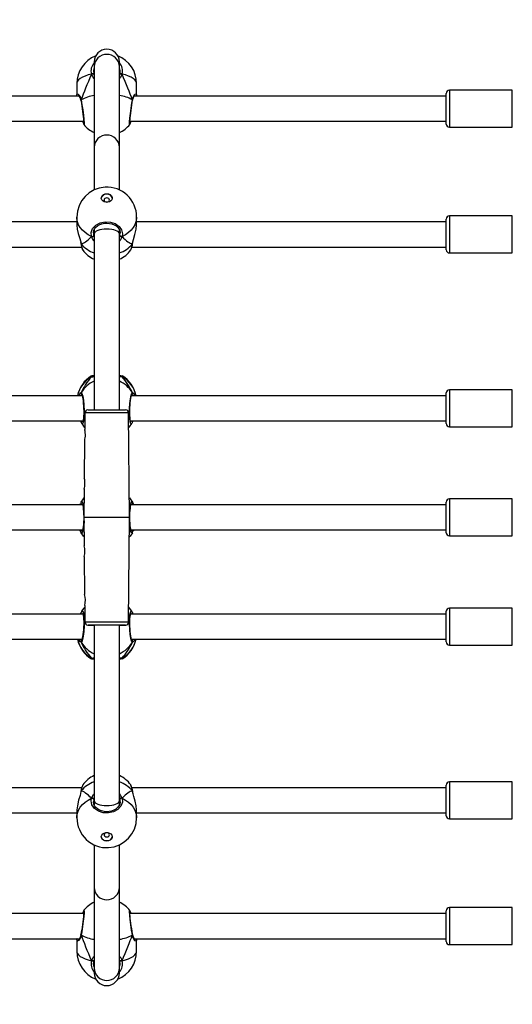
# Model space of a CAD drawing. Units: millimetres. Extents: x 2264 to 4508, y -17 to 894.
# Drawn here: x 3572 to 3604, y 236 to 298 of the extents above; entities that cross this region are included whole.
import ezdxf

# ---------------------------------------------------------------- set-up
doc = ezdxf.new("R2010")
doc.units = ezdxf.units.MM
doc.header["$LTSCALE"] = 50
doc.header["$PDSIZE"] = -1
doc.layers.add('VP-DIM', color=7, linetype='Continuous')
doc.layers.add('VP-EQ', color=7, linetype='Continuous', true_color=0x8a3492)
doc.dimstyles.get("Standard").update_dxf_attribs({"dimtxt": 14, "dimasz": 20, "dimexe": 20, "dimexo": 50, "dimgap": 20, "dimtad": 0, "dimdec": 0, "dimzin": 0, "dimdsep": 46, "dimtxsty": 'Standard', "dimcen": -0.09, "dimadec": 0, "dimazin": 0, "dimtfac": 1, "dimtdec": 4, "dimtofl": 0, "dimtmove": 0, "dimatfit": 3, "dimfxl": 70, "dimfxlon": 1, "dimtolj": 1, "dimtzin": 0, "dimarcsym": 0})

# ---------------------------------------------------------------- blocks, each defined once
blk = doc.blocks.new('16382')
at = {"layer": 'VP-EQ', "color": 0, "linetype": 'Continuous', "lineweight": 25}
for p, q in [((3577.074, 295.756), (3577.074, 295.446)), ((3578.674, 295.446), (3578.674, 295.756)), ((3577.074, 295.446), (3577.074, 290.316)), ((3578.674, 290.316), (3578.674, 295.446)), ((3578.674, 294.908), (3578.701, 294.961)), ((3575.974, 294.371), (3575.974, 293.652)), ((3579.774, 293.652), (3579.774, 294.371)), ((3603.674, 293.946), (3599.674, 293.946)), ((3599.674, 293.946), (3599.674, 291.596)), ((3603.674, 291.596), (3603.674, 293.946)), ((3576.131, 293.571), (3553.617, 293.571)), ((3575.988, 293.57), (3575.975, 293.652)), ((3576.231, 293.298), (3576.231, 293.299)), ((3579.517, 293.299), (3579.52, 293.312)), ((3579.521, 293.311), (3579.521, 293.313)), ((3599.474, 293.571), (3579.617, 293.571)), ((3599.474, 291.796), (3599.474, 293.746)), ((3553.345, 291.971), (3576.402, 291.971)), ((3579.345, 291.971), (3599.474, 291.971)), ((3576.411, 291.773), (3576.41, 291.773)), ((3599.674, 291.596), (3603.674, 291.596)), ((3577.074, 290.316), (3577.074, 287.605)), ((3578.674, 287.605), (3578.674, 290.316)), ((3575.974, 285.882), (3575.974, 285.383)), ((3579.774, 285.383), (3579.774, 285.882)), ((3599.474, 283.797), (3599.474, 285.747)), ((3603.674, 285.947), (3599.674, 285.947)), ((3599.674, 285.947), (3599.674, 283.597)), ((3603.674, 283.597), (3603.674, 285.947)), ((3575.974, 285.572), (3553.774, 285.572)), ((3577.047, 284.717), (3577.047, 285.008)), ((3577.074, 285.068), (3577.074, 284.814)), ((3578.674, 284.814), (3578.674, 285.069)), ((3578.701, 284.717), (3578.701, 285.008)), ((3599.474, 285.572), (3579.774, 285.572)), ((3577.034, 284.875), (3577.047, 284.717)), ((3577.074, 284.814), (3577.074, 273.622)), ((3578.674, 273.622), (3578.674, 284.814)), ((3578.674, 284.664), (3578.701, 284.717)), ((3553.472, 283.972), (3576.277, 283.972)), ((3576.228, 284.201), (3576.229, 284.192)), ((3579.397, 283.791), (3579.405, 283.803)), ((3579.472, 283.972), (3599.474, 283.972)), ((3579.504, 284.169), (3579.516, 284.217)), ((3579.504, 284.169), (3579.513, 284.186)), ((3579.504, 284.169), (3579.512, 284.179)), ((3579.517, 284.192), (3579.519, 284.2)), ((3579.52, 284.202), (3579.525, 284.23)), ((3599.674, 283.597), (3603.674, 283.597)), ((3576.898, 275.723), (3576.878, 275.758)), ((3578.674, 275.81), (3578.82, 275.783)), ((3578.847, 275.766), (3578.859, 275.759)), ((3576.301, 274.516), (3553.447, 274.516)), ((3576.297, 274.554), (3576.257, 274.516)), ((3599.474, 274.516), (3579.447, 274.516)), ((3579.504, 274.716), (3579.568, 274.667)), ((3599.474, 272.741), (3599.474, 274.691)), ((3603.674, 274.891), (3599.674, 274.891)), ((3599.674, 274.891), (3599.674, 272.541)), ((3603.674, 272.541), (3603.674, 274.891)), ((3576.482, 273.424), (3576.473, 272.367)), ((3579.324, 266.772), (3579.266, 273.424)), ((3553.384, 272.916), (3576.363, 272.916)), ((3576.243, 272.826), (3576.212, 272.914)), ((3576.231, 272.852), (3576.232, 272.849)), ((3576.243, 272.826), (3576.243, 272.852)), ((3576.35, 272.916), (3576.359, 272.897)), ((3579.384, 272.916), (3599.474, 272.916)), ((3579.387, 272.905), (3579.393, 272.916)), ((3579.504, 272.826), (3579.504, 272.85)), ((3579.504, 272.826), (3579.514, 272.849)), ((3579.515, 272.85), (3579.514, 272.847)), ((3579.535, 272.915), (3579.515, 272.858)), ((3599.674, 272.541), (3603.674, 272.541)), ((3576.467, 271.673), (3576.446, 269.267)), ((3576.439, 268.572), (3576.424, 266.772)), ((3576.334, 267.571), (3553.414, 267.571)), ((3599.474, 267.571), (3579.414, 267.571)), ((3579.436, 267.571), (3579.418, 267.598)), ((3579.504, 267.638), (3579.511, 267.655)), ((3599.474, 265.796), (3599.474, 267.746)), ((3603.674, 267.946), (3599.674, 267.946)), ((3599.674, 267.946), (3599.674, 265.596)), ((3603.674, 265.596), (3603.674, 267.946)), ((3576.424, 266.772), (3576.44, 264.967)), ((3579.266, 260.12), (3579.324, 266.772)), ((3553.414, 265.971), (3576.334, 265.971)), ((3576.312, 265.971), (3576.329, 265.944)), ((3579.414, 265.971), (3599.474, 265.971)), ((3599.674, 265.596), (3603.674, 265.596)), ((3576.446, 264.275), (3576.467, 261.867)), ((3576.363, 260.627), (3553.385, 260.627)), ((3576.212, 260.628), (3576.233, 260.684)), ((3576.233, 260.693), (3576.233, 260.695)), ((3576.243, 260.717), (3576.234, 260.693)), ((3576.243, 260.693), (3576.243, 260.717)), ((3576.36, 260.638), (3576.354, 260.627)), ((3576.473, 261.175), (3576.482, 260.12)), ((3599.474, 260.627), (3579.385, 260.627)), ((3579.397, 260.627), (3579.389, 260.646)), ((3579.504, 260.717), (3579.536, 260.628)), ((3579.504, 260.69), (3579.504, 260.717)), ((3579.516, 260.69), (3579.515, 260.694)), ((3599.474, 258.852), (3599.474, 260.802)), ((3603.674, 261.002), (3599.674, 261.002)), ((3599.674, 261.002), (3599.674, 258.652)), ((3603.674, 258.652), (3603.674, 261.002)), ((3577.074, 259.922), (3577.074, 248.729)), ((3578.674, 248.729), (3578.674, 259.922)), ((3553.447, 259.027), (3576.3, 259.027)), ((3576.243, 258.827), (3576.179, 258.875)), ((3579.447, 259.027), (3599.474, 259.027)), ((3579.45, 258.988), (3579.491, 259.027)), ((3599.674, 258.652), (3603.674, 258.652)), ((3576.9, 257.776), (3576.888, 257.784)), ((3577.074, 257.733), (3576.928, 257.759)), ((3578.849, 257.82), (3578.87, 257.784)), ((3603.674, 249.947), (3599.674, 249.947)), ((3599.674, 249.947), (3599.674, 247.597)), ((3603.674, 247.597), (3603.674, 249.947)), ((3576.276, 249.572), (3553.471, 249.572)), ((3576.227, 249.341), (3576.222, 249.314)), ((3576.23, 249.352), (3576.229, 249.343)), ((3576.243, 249.375), (3576.231, 249.327)), ((3576.243, 249.375), (3576.235, 249.358)), ((3576.243, 249.375), (3576.235, 249.365)), ((3576.35, 249.752), (3576.342, 249.741)), ((3599.474, 249.572), (3579.471, 249.572)), ((3579.519, 249.343), (3579.518, 249.351)), ((3599.474, 247.797), (3599.474, 249.747)), ((3577.074, 248.88), (3577.047, 248.826)), ((3577.047, 248.826), (3577.047, 248.535)), ((3577.074, 248.729), (3577.074, 248.475)), ((3578.674, 248.476), (3578.674, 248.729)), ((3578.701, 248.826), (3578.701, 248.535)), ((3578.714, 248.668), (3578.701, 248.826)), ((3575.974, 248.16), (3575.974, 247.662)), ((3579.774, 247.662), (3579.774, 248.16)), ((3553.774, 247.972), (3575.974, 247.972)), ((3579.774, 247.972), (3599.474, 247.972)), ((3599.674, 247.597), (3603.674, 247.597)), ((3577.074, 245.938), (3577.074, 243.227)), ((3578.674, 243.227), (3578.674, 245.938)), ((3577.074, 243.227), (3577.074, 238.097)), ((3578.674, 238.097), (3578.674, 243.227)), ((3603.674, 241.946), (3599.674, 241.946)), ((3599.674, 241.946), (3599.674, 239.596)), ((3603.674, 239.596), (3603.674, 241.946)), ((3576.403, 241.571), (3553.345, 241.571)), ((3579.336, 241.77), (3579.338, 241.77)), ((3599.474, 241.571), (3579.345, 241.571)), ((3599.474, 239.796), (3599.474, 241.746)), ((3553.616, 239.971), (3576.131, 239.971)), ((3576.227, 240.232), (3576.226, 240.229)), ((3576.23, 240.244), (3576.228, 240.231)), ((3579.517, 240.245), (3579.517, 240.244)), ((3579.616, 239.971), (3599.474, 239.971)), ((3579.759, 239.973), (3579.772, 239.89)), ((3575.974, 239.89), (3575.974, 239.172)), ((3579.774, 239.172), (3579.774, 239.89)), ((3599.674, 239.596), (3603.674, 239.596)), ((3577.074, 238.635), (3577.047, 238.582)), ((3577.074, 238.097), (3577.074, 237.786)), ((3578.674, 237.786), (3578.674, 238.097))]:
    blk.add_line(p, q, dxfattribs=at)
at = {"layer": 'VP-EQ', "color": 0, "linetype": 'Continuous', "lineweight": 25, "flags": 128}
for points in [[(3577.074, 295.349), (3577.029, 295.211), (3577.047, 294.961)], [(3576.898, 294.971), (3576.684, 294.916), (3576.492, 294.851), (3576.326, 294.776), (3576.19, 294.694), (3576.085, 294.606), (3576.014, 294.514), (3575.978, 294.419), (3575.974, 294.371)], [(3577.047, 294.961), (3577.043, 294.973), (3577.032, 294.982), (3577.016, 294.989), (3576.996, 294.992), (3576.972, 294.992), (3576.946, 294.988), (3576.921, 294.981), (3576.898, 294.971)], [(3576.898, 294.971), (3576.929, 294.98), (3576.963, 294.985), (3576.994, 294.986), (3577.02, 294.982), (3577.038, 294.974), (3577.047, 294.964), (3577.047, 294.961)], [(3577.047, 294.961), (3577.041, 294.972), (3577.025, 294.981), (3577, 294.985), (3576.97, 294.985), (3576.937, 294.981), (3576.905, 294.973), (3576.898, 294.971)], [(3577.047, 294.961), (3577.057, 294.928), (3577.074, 294.899)], [(3578.849, 294.971), (3578.72, 294.727), (3578.674, 294.689)], [(3578.849, 294.971), (3578.826, 294.981), (3578.801, 294.988), (3578.776, 294.992), (3578.752, 294.992), (3578.731, 294.989), (3578.715, 294.982), (3578.705, 294.973), (3578.701, 294.961)], [(3578.849, 294.971), (3578.818, 294.98), (3578.785, 294.985), (3578.753, 294.986), (3578.727, 294.982), (3578.709, 294.974), (3578.701, 294.964), (3578.701, 294.961)], [(3578.701, 294.961), (3578.706, 294.972), (3578.722, 294.981), (3578.747, 294.985), (3578.778, 294.985), (3578.81, 294.981), (3578.842, 294.973), (3578.849, 294.971)], [(3579.774, 294.371), (3579.769, 294.419), (3579.733, 294.514), (3579.663, 294.606), (3579.558, 294.694), (3579.421, 294.776), (3579.256, 294.851), (3579.064, 294.916), (3578.849, 294.971)], [(3575.975, 293.652), (3575.974, 293.66), (3576, 293.726), (3576.064, 293.706), (3576.154, 293.592), (3576.199, 293.495), (3576.236, 293.37), (3576.243, 293.335)], [(3576.11, 293.616), (3576.099, 293.62), (3576.076, 293.571)], [(3576.228, 293.311), (3576.23, 293.304), (3576.23, 293.299)], [(3576.23, 293.312), (3576.229, 293.319), (3576.238, 293.332), (3576.243, 293.335)], [(3576.231, 293.297), (3576.238, 293.253), (3576.263, 293.1), (3576.288, 292.935), (3576.313, 292.763), (3576.336, 292.591), (3576.357, 292.425), (3576.376, 292.27), (3576.39, 292.133), (3576.4, 292.017), (3576.405, 291.928), (3576.406, 291.875), (3576.405, 291.855), (3576.405, 291.856)], [(3576.243, 293.335), (3576.292, 293.027), (3576.341, 292.689), (3576.384, 292.358), (3576.415, 292.074), (3576.429, 291.871), (3576.426, 291.768), (3576.411, 291.773)], [(3579.335, 291.765), (3579.333, 291.759), (3579.319, 291.794), (3579.322, 291.937), (3579.342, 292.169), (3579.377, 292.466), (3579.422, 292.799), (3579.471, 293.13), (3579.504, 293.335)], [(3579.343, 291.855), (3579.343, 291.854), (3579.342, 291.866), (3579.342, 291.902), (3579.344, 291.969), (3579.352, 292.067), (3579.363, 292.19), (3579.379, 292.334), (3579.398, 292.491), (3579.42, 292.659), (3579.444, 292.83), (3579.469, 292.999), (3579.494, 293.161), (3579.517, 293.299)], [(3579.504, 293.335), (3579.575, 293.557), (3579.667, 293.691), (3579.747, 293.726), (3579.772, 293.652)], [(3579.518, 293.314), (3579.519, 293.319), (3579.509, 293.332), (3579.504, 293.335)], [(3579.504, 293.335), (3579.517, 293.323), (3579.518, 293.312)], [(3579.521, 293.313), (3579.536, 293.386), (3579.569, 293.483), (3579.609, 293.561), (3579.642, 293.606), (3579.66, 293.624), (3579.66, 293.625)], [(3579.668, 293.571), (3579.648, 293.62), (3579.638, 293.615)], [(3579.765, 293.571), (3579.769, 293.59), (3579.77, 293.622)], [(3579.772, 293.652), (3579.774, 293.649), (3579.77, 293.625)], [(3577.874, 287.355), (3577.987, 287.34), (3578.089, 287.298), (3578.167, 287.234), (3578.213, 287.153), (3578.223, 287.065), (3578.194, 286.98), (3578.131, 286.906), (3578.04, 286.852), (3577.931, 286.824), (3577.816, 286.824), (3577.707, 286.852), (3577.616, 286.906), (3577.553, 286.98), (3577.525, 287.065), (3577.534, 287.153), (3577.581, 287.234), (3577.659, 287.298), (3577.76, 287.34), (3577.874, 287.355)], [(3577.874, 286.829), (3577.941, 286.84), (3577.998, 286.869), (3578.035, 286.912), (3578.049, 286.963), (3578.035, 287.014), (3577.998, 287.058), (3577.941, 287.087), (3577.874, 287.097), (3577.807, 287.087), (3577.75, 287.058), (3577.712, 287.014), (3577.699, 286.963), (3577.712, 286.912), (3577.75, 286.869), (3577.807, 286.84), (3577.874, 286.829)], [(3576.898, 284.637), (3576.684, 284.751), (3576.492, 284.886), (3576.326, 285.04), (3576.19, 285.21), (3576.085, 285.393), (3576.014, 285.585), (3575.978, 285.782), (3575.974, 285.882)], [(3579.774, 285.882), (3579.769, 285.782), (3579.733, 285.585), (3579.663, 285.393), (3579.558, 285.21), (3579.421, 285.04), (3579.256, 284.886), (3579.064, 284.751), (3578.849, 284.637)], [(3575.975, 285.383), (3575.974, 285.373), (3576, 285.114), (3576.064, 284.829), (3576.154, 284.517), (3576.199, 284.359), (3576.215, 284.295)], [(3576.898, 284.637), (3576.877, 284.893), (3576.97, 285.142), (3577.168, 285.353), (3577.446, 285.503), (3577.77, 285.572), (3578.103, 285.556), (3578.409, 285.458), (3578.657, 285.288), (3578.82, 285.065), (3578.877, 284.812), (3578.849, 284.637)], [(3577.026, 284.874), (3577.025, 284.896), (3577.048, 285.014), (3577.103, 285.128), (3577.186, 285.232), (3577.294, 285.322), (3577.422, 285.396), (3577.567, 285.45), (3577.724, 285.482), (3577.885, 285.492), (3578.046, 285.479), (3578.2, 285.444), (3578.341, 285.388), (3578.466, 285.314), (3578.569, 285.224), (3578.648, 285.124), (3578.699, 285.015), (3578.723, 284.901), (3578.721, 284.876)], [(3579.516, 284.217), (3579.575, 284.455), (3579.667, 284.77), (3579.747, 285.111), (3579.772, 285.383)], [(3577.047, 284.717), (3577.057, 284.688), (3577.074, 284.658)], [(3578.849, 284.637), (3578.72, 284.395), (3578.674, 284.349)], [(3578.701, 284.717), (3578.724, 284.868), (3578.722, 284.877)], [(3578.849, 284.637), (3578.818, 284.631), (3578.785, 284.633), (3578.753, 284.644), (3578.727, 284.662), (3578.709, 284.685), (3578.701, 284.711), (3578.701, 284.717)], [(3576.205, 284.308), (3576.223, 284.23), (3576.228, 284.202)], [(3576.215, 284.295), (3576.236, 284.205), (3576.243, 284.169)], [(3576.229, 284.201), (3576.238, 284.176), (3576.243, 284.169)], [(3576.243, 284.169), (3576.23, 284.194), (3576.23, 284.202)], [(3576.243, 284.169), (3576.292, 283.933), (3576.338, 283.803)], [(3576.338, 283.803), (3576.341, 283.793), (3576.351, 283.787)], [(3576.878, 275.758), (3576.877, 275.76), (3576.895, 275.766)], [(3576.928, 275.779), (3576.97, 275.794), (3577.074, 275.808)], [(3578.849, 275.723), (3578.72, 275.719), (3578.686, 275.724)], [(3578.859, 275.759), (3578.877, 275.748), (3578.849, 275.723)], [(3576.089, 274.516), (3576.154, 274.639), (3576.199, 274.691)], [(3576.199, 274.691), (3576.236, 274.715), (3576.243, 274.716)], [(3576.243, 274.716), (3576.292, 274.652), (3576.341, 274.48), (3576.384, 274.22), (3576.415, 273.902), (3576.429, 273.565), (3576.426, 273.248), (3576.405, 272.984), (3576.371, 272.799), (3576.326, 272.714), (3576.28, 272.74)], [(3576.243, 274.61), (3576.271, 274.572), (3576.297, 274.554)], [(3576.297, 274.554), (3576.256, 274.589), (3576.243, 274.61)], [(3576.274, 274.586), (3576.275, 274.584), (3576.286, 274.561), (3576.303, 274.509), (3576.323, 274.427), (3576.344, 274.315), (3576.363, 274.181), (3576.38, 274.028), (3576.393, 273.865), (3576.402, 273.696), (3576.406, 273.528), (3576.405, 273.366), (3576.399, 273.217), (3576.389, 273.085), (3576.375, 272.976), (3576.358, 272.895), (3576.346, 272.854), (3576.34, 272.841), (3576.34, 272.842)], [(3579.467, 272.747), (3579.455, 272.721), (3579.406, 272.729), (3579.364, 272.852), (3579.333, 273.073), (3579.319, 273.364), (3579.322, 273.692), (3579.342, 274.021), (3579.377, 274.316), (3579.422, 274.546), (3579.471, 274.684), (3579.504, 274.716), (3579.504, 274.716)], [(3579.407, 272.843), (3579.406, 272.846), (3579.396, 272.87), (3579.383, 272.922), (3579.368, 273.007), (3579.356, 273.118), (3579.347, 273.254), (3579.342, 273.405), (3579.342, 273.568), (3579.347, 273.736), (3579.357, 273.904), (3579.371, 274.065), (3579.389, 274.215), (3579.409, 274.346), (3579.431, 274.455), (3579.453, 274.535), (3579.468, 274.576), (3579.475, 274.588), (3579.474, 274.588)], [(3579.504, 274.61), (3579.477, 274.572), (3579.45, 274.554)], [(3579.491, 274.516), (3579.486, 274.524), (3579.45, 274.554)], [(3579.568, 274.667), (3579.575, 274.662), (3579.662, 274.516)], [(3577.874, 273.424), (3577.65, 273.424), (3577.433, 273.424), (3577.227, 273.424), (3577.038, 273.424), (3576.87, 273.424), (3576.728, 273.424), (3576.616, 273.424), (3576.537, 273.424), (3576.492, 273.424), (3576.482, 273.424)], [(3576.682, 273.622), (3576.682, 273.622), (3576.7, 273.622), (3576.754, 273.622), (3576.842, 273.622), (3576.961, 273.622), (3577.108, 273.622), (3577.278, 273.622), (3577.466, 273.622), (3577.667, 273.622), (3577.874, 273.622)], [(3577.874, 273.622), (3578.081, 273.622), (3578.281, 273.622), (3578.47, 273.622), (3578.64, 273.622), (3578.787, 273.622), (3578.906, 273.622), (3578.994, 273.622), (3579.048, 273.622), (3579.066, 273.622)], [(3579.266, 273.424), (3579.256, 273.424), (3579.211, 273.424), (3579.131, 273.424), (3579.019, 273.424), (3578.878, 273.424), (3578.71, 273.424), (3578.521, 273.424), (3578.315, 273.424), (3578.097, 273.424), (3577.874, 273.424)], [(3576.233, 272.851), (3576.238, 272.835), (3576.243, 272.826)], [(3576.234, 272.849), (3576.259, 272.777), (3576.279, 272.741)], [(3576.279, 272.739), (3576.441, 272.522), (3576.474, 272.486)], [(3579.274, 272.486), (3579.31, 272.527), (3579.472, 272.744)], [(3579.484, 272.77), (3579.504, 272.815), (3579.514, 272.85)], [(3579.518, 272.882), (3579.518, 272.893), (3579.511, 272.916)], [(3579.514, 272.847), (3579.515, 272.849), (3579.515, 272.85)], [(3576.467, 271.673), (3576.471, 271.689), (3576.483, 271.742), (3576.498, 271.826), (3576.51, 271.934), (3576.514, 272.051), (3576.508, 272.162), (3576.496, 272.258), (3576.482, 272.33), (3576.474, 272.368), (3576.474, 272.367)], [(3576.44, 268.572), (3576.444, 268.59), (3576.456, 268.644), (3576.471, 268.729), (3576.483, 268.838), (3576.486, 268.955), (3576.48, 269.065), (3576.468, 269.161), (3576.455, 269.232), (3576.446, 269.268), (3576.447, 269.267)], [(3576.151, 267.571), (3576.154, 267.58), (3576.197, 267.665)], [(3576.243, 267.747), (3576.392, 267.961), (3576.435, 268.012)], [(3576.243, 267.747), (3576.292, 267.768), (3576.341, 267.675), (3576.384, 267.478), (3576.415, 267.199), (3576.425, 266.957)], [(3576.243, 267.638), (3576.271, 267.583), (3576.28, 267.571)], [(3576.282, 267.571), (3576.256, 267.609), (3576.243, 267.638)], [(3576.309, 267.642), (3576.308, 267.643), (3576.316, 267.628), (3576.33, 267.587), (3576.347, 267.515), (3576.365, 267.414), (3576.381, 267.287), (3576.394, 267.141), (3576.402, 266.981), (3576.406, 266.814), (3576.405, 266.645), (3576.398, 266.481), (3576.388, 266.326), (3576.373, 266.188), (3576.356, 266.07), (3576.336, 265.979), (3576.32, 265.925), (3576.309, 265.902), (3576.31, 265.902)], [(3576.329, 267.598), (3576.323, 267.588), (3576.312, 267.571)], [(3579.313, 268.012), (3579.355, 267.961), (3579.504, 267.747)], [(3579.322, 266.993), (3579.322, 267.001), (3579.342, 267.307), (3579.377, 267.555), (3579.422, 267.717), (3579.471, 267.774), (3579.504, 267.747)], [(3579.438, 265.901), (3579.439, 265.9), (3579.432, 265.915), (3579.418, 265.956), (3579.4, 266.028), (3579.382, 266.128), (3579.366, 266.256), (3579.354, 266.402), (3579.346, 266.561), (3579.342, 266.729), (3579.343, 266.897), (3579.349, 267.062), (3579.36, 267.216), (3579.374, 267.355), (3579.392, 267.473), (3579.411, 267.564), (3579.428, 267.618), (3579.438, 267.641), (3579.438, 267.641)], [(3579.466, 267.571), (3579.492, 267.609), (3579.504, 267.638)], [(3579.504, 267.638), (3579.477, 267.583), (3579.468, 267.571)], [(3579.504, 267.747), (3579.575, 267.617), (3579.594, 267.571)], [(3576.426, 266.55), (3576.426, 266.542), (3576.405, 266.236), (3576.371, 265.988), (3576.326, 265.825), (3576.277, 265.769), (3576.243, 265.796)], [(3577.874, 266.772), (3577.647, 266.772), (3577.426, 266.772), (3577.215, 266.772), (3577.021, 266.772), (3576.848, 266.772), (3576.701, 266.772), (3576.582, 266.772), (3576.495, 266.772), (3576.442, 266.772), (3576.424, 266.772)], [(3579.324, 266.772), (3579.306, 266.772), (3579.253, 266.772), (3579.166, 266.772), (3579.047, 266.772), (3578.899, 266.772), (3578.726, 266.772), (3578.532, 266.772), (3578.322, 266.772), (3578.101, 266.772), (3577.874, 266.772)], [(3579.504, 265.796), (3579.455, 265.774), (3579.406, 265.867), (3579.364, 266.065), (3579.333, 266.343), (3579.322, 266.586)], [(3576.243, 265.796), (3576.172, 265.925), (3576.153, 265.971)], [(3576.282, 265.971), (3576.256, 265.934), (3576.243, 265.905)], [(3576.243, 265.905), (3576.271, 265.96), (3576.28, 265.971)], [(3576.435, 265.531), (3576.392, 265.581), (3576.243, 265.796)], [(3579.504, 265.796), (3579.355, 265.581), (3579.313, 265.531)], [(3579.418, 265.944), (3579.425, 265.954), (3579.436, 265.971)], [(3579.466, 265.971), (3579.492, 265.934), (3579.504, 265.905)], [(3579.504, 265.905), (3579.477, 265.96), (3579.468, 265.971)], [(3579.597, 265.971), (3579.593, 265.963), (3579.55, 265.878)], [(3576.23, 260.68), (3576.229, 260.649), (3576.237, 260.627)], [(3576.233, 260.695), (3576.233, 260.694), (3576.232, 260.692)], [(3576.263, 260.773), (3576.243, 260.727), (3576.234, 260.693)], [(3576.28, 260.796), (3576.292, 260.822), (3576.341, 260.813), (3576.384, 260.691), (3576.415, 260.47), (3576.429, 260.178), (3576.426, 259.851), (3576.405, 259.522), (3576.371, 259.227), (3576.326, 258.996), (3576.277, 258.858), (3576.243, 258.827), (3576.243, 258.827)], [(3576.341, 260.699), (3576.342, 260.697), (3576.351, 260.673), (3576.365, 260.62), (3576.379, 260.536), (3576.392, 260.425), (3576.401, 260.289), (3576.405, 260.138), (3576.405, 259.974), (3576.4, 259.806), (3576.39, 259.639), (3576.377, 259.477), (3576.359, 259.328), (3576.339, 259.196), (3576.317, 259.088), (3576.295, 259.008), (3576.28, 258.967), (3576.273, 258.955), (3576.273, 258.955)], [(3576.474, 261.056), (3576.416, 260.99), (3576.275, 260.799)], [(3579.469, 260.804), (3579.328, 260.994), (3579.274, 261.056)], [(3579.504, 258.827), (3579.455, 258.891), (3579.406, 259.062), (3579.364, 259.323), (3579.333, 259.641), (3579.319, 259.977), (3579.322, 260.295), (3579.342, 260.559), (3579.377, 260.744), (3579.422, 260.829), (3579.467, 260.803)], [(3579.474, 258.956), (3579.472, 258.959), (3579.462, 258.982), (3579.445, 259.034), (3579.424, 259.116), (3579.403, 259.228), (3579.384, 259.362), (3579.367, 259.515), (3579.354, 259.678), (3579.346, 259.847), (3579.342, 260.015), (3579.343, 260.176), (3579.349, 260.326), (3579.359, 260.458), (3579.373, 260.567), (3579.389, 260.648), (3579.402, 260.689), (3579.408, 260.701), (3579.407, 260.701)], [(3579.514, 260.694), (3579.489, 260.766), (3579.468, 260.802)], [(3579.514, 260.691), (3579.509, 260.708), (3579.504, 260.717)], [(3576.482, 260.12), (3576.483, 260.12), (3576.51, 260.12), (3576.572, 260.12), (3576.668, 260.12), (3576.796, 260.12), (3576.951, 260.12), (3577.13, 260.12), (3577.328, 260.12), (3577.541, 260.12), (3577.762, 260.12), (3577.986, 260.12), (3578.207, 260.12), (3578.419, 260.12), (3578.618, 260.12), (3578.797, 260.12), (3578.952, 260.12), (3579.079, 260.12), (3579.175, 260.12), (3579.238, 260.12), (3579.265, 260.12), (3579.266, 260.12)], [(3577.874, 259.922), (3577.667, 259.922), (3577.466, 259.922), (3577.278, 259.922), (3577.108, 259.922), (3576.961, 259.922), (3576.842, 259.922), (3576.754, 259.922), (3576.7, 259.922), (3576.682, 259.922), (3576.7, 259.922), (3576.754, 259.922), (3576.842, 259.922), (3576.961, 259.922), (3577.074, 259.922)], [(3577.874, 259.922), (3577.702, 259.922), (3577.538, 259.922), (3577.389, 259.922), (3577.261, 259.922), (3577.159, 259.922), (3577.089, 259.922), (3577.053, 259.922), (3577.053, 259.922), (3577.074, 259.922)], [(3578.674, 259.922), (3578.787, 259.922), (3578.906, 259.922), (3578.994, 259.922), (3579.048, 259.922), (3579.066, 259.922), (3579.048, 259.922), (3578.994, 259.922), (3578.906, 259.922), (3578.787, 259.922), (3578.64, 259.922), (3578.47, 259.922), (3578.281, 259.922), (3578.081, 259.922), (3577.874, 259.922)], [(3578.674, 259.922), (3578.694, 259.922), (3578.694, 259.922), (3578.658, 259.922), (3578.588, 259.922), (3578.487, 259.922), (3578.359, 259.922), (3578.209, 259.922), (3578.045, 259.922), (3577.874, 259.922)], [(3576.179, 258.875), (3576.172, 258.881), (3576.085, 259.027)], [(3576.243, 258.933), (3576.271, 258.971), (3576.297, 258.988)], [(3576.257, 259.027), (3576.262, 259.019), (3576.297, 258.988)], [(3579.504, 258.933), (3579.477, 258.971), (3579.45, 258.988)], [(3579.45, 258.988), (3579.492, 258.954), (3579.504, 258.933)], [(3579.548, 258.852), (3579.511, 258.828), (3579.504, 258.827)], [(3579.659, 259.027), (3579.593, 258.904), (3579.548, 258.852)], [(3576.888, 257.784), (3576.871, 257.794), (3576.898, 257.82)], [(3576.898, 257.82), (3577.028, 257.823), (3577.062, 257.818)], [(3578.819, 257.764), (3578.778, 257.749), (3578.674, 257.734)], [(3578.87, 257.784), (3578.871, 257.783), (3578.852, 257.776)], [(3576.231, 249.327), (3576.172, 249.089), (3576.081, 248.774), (3576.001, 248.433), (3575.975, 248.16)], [(3579.41, 249.741), (3579.406, 249.75), (3579.397, 249.757)], [(3579.504, 249.375), (3579.455, 249.61), (3579.41, 249.741)], [(3579.504, 249.375), (3579.517, 249.349), (3579.518, 249.342)], [(3579.519, 249.342), (3579.509, 249.368), (3579.504, 249.375)], [(3579.533, 249.249), (3579.511, 249.338), (3579.504, 249.375)], [(3579.542, 249.235), (3579.524, 249.314), (3579.52, 249.342)], [(3575.974, 247.662), (3575.978, 247.761), (3576.014, 247.959), (3576.085, 248.151), (3576.19, 248.334), (3576.326, 248.504), (3576.492, 248.658), (3576.684, 248.793), (3576.898, 248.907)], [(3578.849, 248.907), (3578.871, 248.65), (3578.778, 248.402), (3578.58, 248.19), (3578.302, 248.041), (3577.978, 247.971), (3577.645, 247.988), (3577.338, 248.086), (3577.09, 248.256), (3576.928, 248.479), (3576.871, 248.732), (3576.898, 248.907)], [(3576.898, 248.907), (3577.028, 249.148), (3577.074, 249.195)], [(3576.898, 248.907), (3576.929, 248.913), (3576.963, 248.91), (3576.994, 248.899), (3577.02, 248.881), (3577.038, 248.858), (3577.047, 248.833), (3577.047, 248.826)], [(3577.047, 248.826), (3577.024, 248.676), (3577.026, 248.667)], [(3578.721, 248.669), (3578.723, 248.647), (3578.699, 248.529), (3578.645, 248.416), (3578.561, 248.311), (3578.454, 248.222), (3578.325, 248.148), (3578.18, 248.094), (3578.024, 248.061), (3577.862, 248.051), (3577.702, 248.064), (3577.547, 248.1), (3577.406, 248.156), (3577.282, 248.23), (3577.178, 248.319), (3577.1, 248.42), (3577.048, 248.529), (3577.025, 248.643), (3577.026, 248.668)], [(3578.701, 248.826), (3578.691, 248.856), (3578.674, 248.886)], [(3578.849, 248.907), (3579.064, 248.793), (3579.256, 248.658), (3579.421, 248.504), (3579.558, 248.334), (3579.663, 248.151), (3579.733, 247.959), (3579.769, 247.761), (3579.774, 247.662)], [(3579.772, 248.16), (3579.774, 248.171), (3579.748, 248.43), (3579.683, 248.714), (3579.593, 249.026), (3579.548, 249.185), (3579.533, 249.249)], [(3577.874, 246.189), (3577.76, 246.203), (3577.659, 246.245), (3577.581, 246.31), (3577.534, 246.391), (3577.525, 246.478), (3577.553, 246.564), (3577.616, 246.637), (3577.707, 246.691), (3577.816, 246.72), (3577.931, 246.72), (3578.04, 246.691), (3578.131, 246.637), (3578.194, 246.564), (3578.223, 246.478), (3578.213, 246.391), (3578.167, 246.31), (3578.089, 246.245), (3577.987, 246.203), (3577.874, 246.189)], [(3577.874, 246.714), (3577.807, 246.704), (3577.75, 246.675), (3577.712, 246.632), (3577.699, 246.58), (3577.712, 246.529), (3577.75, 246.486), (3577.807, 246.457), (3577.874, 246.447), (3577.941, 246.457), (3577.998, 246.486), (3578.035, 246.529), (3578.049, 246.58), (3578.035, 246.632), (3577.998, 246.675), (3577.941, 246.704), (3577.874, 246.714)], [(3576.413, 241.778), (3576.415, 241.783), (3576.429, 241.748), (3576.426, 241.606), (3576.405, 241.374), (3576.371, 241.077), (3576.326, 240.744), (3576.277, 240.413), (3576.243, 240.208)], [(3579.504, 240.208), (3579.455, 240.515), (3579.406, 240.854), (3579.364, 241.185), (3579.333, 241.468), (3579.319, 241.672), (3579.322, 241.775), (3579.336, 241.77)], [(3576.405, 241.688), (3576.404, 241.688), (3576.405, 241.677), (3576.406, 241.641), (3576.403, 241.574), (3576.396, 241.476), (3576.384, 241.353), (3576.368, 241.209), (3576.349, 241.052), (3576.327, 240.884), (3576.303, 240.713), (3576.278, 240.543), (3576.253, 240.381), (3576.231, 240.244)], [(3579.517, 240.245), (3579.509, 240.29), (3579.485, 240.443), (3579.46, 240.608), (3579.435, 240.78), (3579.411, 240.952), (3579.39, 241.118), (3579.372, 241.272), (3579.358, 241.41), (3579.348, 241.525), (3579.343, 241.615), (3579.342, 241.667), (3579.343, 241.687), (3579.343, 241.687)], [(3575.975, 239.89), (3575.974, 239.894), (3575.978, 239.918)], [(3576.243, 240.208), (3576.172, 239.986), (3576.081, 239.852), (3576.001, 239.817), (3575.975, 239.89)], [(3575.982, 239.971), (3575.979, 239.953), (3575.978, 239.921)], [(3576.08, 239.971), (3576.099, 239.923), (3576.109, 239.928)], [(3576.226, 240.229), (3576.212, 240.157), (3576.178, 240.06), (3576.139, 239.982), (3576.106, 239.936), (3576.087, 239.918), (3576.088, 239.918)], [(3576.243, 240.208), (3576.23, 240.22), (3576.229, 240.231)], [(3576.229, 240.229), (3576.229, 240.224), (3576.238, 240.211), (3576.243, 240.208)], [(3579.518, 240.231), (3579.519, 240.224), (3579.509, 240.211), (3579.504, 240.208)], [(3579.772, 239.89), (3579.774, 239.882), (3579.748, 239.817), (3579.683, 239.837), (3579.593, 239.951), (3579.548, 240.048), (3579.511, 240.172), (3579.504, 240.208)], [(3579.52, 240.231), (3579.518, 240.239), (3579.517, 240.244)], [(3579.638, 239.927), (3579.649, 239.923), (3579.671, 239.971)], [(3575.974, 239.172), (3575.978, 239.124), (3576.014, 239.029), (3576.085, 238.936), (3576.19, 238.848), (3576.326, 238.766), (3576.492, 238.692), (3576.684, 238.627), (3576.898, 238.572)], [(3576.898, 238.572), (3577.028, 238.816), (3577.074, 238.854)], [(3578.701, 238.582), (3578.691, 238.615), (3578.674, 238.643)], [(3578.849, 238.572), (3579.064, 238.627), (3579.256, 238.692), (3579.421, 238.766), (3579.558, 238.848), (3579.663, 238.936), (3579.733, 239.029), (3579.769, 239.124), (3579.774, 239.172)], [(3577.047, 238.582), (3577.043, 238.57), (3577.032, 238.56), (3577.016, 238.554), (3576.996, 238.55), (3576.972, 238.551), (3576.946, 238.555), (3576.921, 238.562), (3576.898, 238.572)], [(3576.898, 238.572), (3576.929, 238.563), (3576.963, 238.558), (3576.994, 238.557), (3577.02, 238.561), (3577.038, 238.568), (3577.047, 238.579), (3577.047, 238.582)], [(3577.047, 238.582), (3577.041, 238.571), (3577.025, 238.562), (3577, 238.557), (3576.97, 238.557), (3576.937, 238.561), (3576.905, 238.569), (3576.898, 238.572)], [(3578.674, 238.194), (3578.719, 238.332), (3578.701, 238.582)], [(3578.849, 238.572), (3578.826, 238.562), (3578.801, 238.555), (3578.776, 238.551), (3578.752, 238.55), (3578.731, 238.554), (3578.715, 238.56), (3578.705, 238.57), (3578.701, 238.582)], [(3578.701, 238.582), (3578.706, 238.571), (3578.722, 238.562), (3578.747, 238.557), (3578.778, 238.557), (3578.81, 238.561), (3578.842, 238.569), (3578.849, 238.572)], [(3578.849, 238.572), (3578.818, 238.563), (3578.785, 238.558), (3578.753, 238.557), (3578.727, 238.561), (3578.709, 238.568), (3578.701, 238.579), (3578.701, 238.582)]]:
    blk.add_lwpolyline(points, dxfattribs=at)
at = {"layer": 'VP-EQ', "color": 0, "linetype": 'Continuous', "lineweight": 25}
for centre, radius, start, end in [((3577.874, 295.756), 0.8, 0, 180), ((3577.874, 294.371), 1.9, 111.77066, 180), ((3577.581, 295.179), 0.714, 135.28277, 196.98605), ((3577.86, 295.435), 0.787, 89.01344, 179.17961), ((3577.887, 295.435), 0.787, 0.82009, 90.98665), ((3577.874, 294.371), 1.9, 0, 68.22934), ((3578.106, 295.174), 0.771, 344.67921, 42.5425), ((3578.196, 295.139), 0.535, 340.55181, 26.78633), ((3577.455, 295.108), 0.574, 193.81763, 228.30444), ((3599.674, 293.746), 0.2, 90, 180), ((3575.702, 293.265), 0.527, 5.01092, 43.0721), ((3576.272, 293.305), 0.0417, 133.31999, 187.52398), ((3577.442, 291.11), 2.527, 98.37384, 118.30794), ((3578.331, 291.185), 2.45, 61.37188, 81.94634), ((3579.476, 293.305), 0.0416, 351.86715, 46.7432), ((3577.01, 292.076), 0.676, 188.86294, 206.73249), ((3578.819, 292.052), 0.592, 331.04296, 352.20021), ((3577.874, 292.976), 1.9, 219.45181, 245.09894), ((3577.874, 292.976), 1.9, 294.90106, 320.34761), ((3599.674, 291.796), 0.2, 180, 270), ((3577.86, 290.305), 0.787, 89.01329, 179.17975), ((3577.887, 290.305), 0.787, 0.81995, 90.98679), ((3577.874, 285.882), 1.9, 93.26114, 180), ((3577.874, 285.882), 1.9, 0, 93.26114), ((3577.839, 287.026), 0.32, 83.70225, 169.87888), ((3577.914, 287.033), 0.313, 8.95297, 97.46543), ((3599.674, 285.747), 0.2, 90, 180), ((3576.931, 284.753), 0.121, 254.232, 342.64512), ((3576.938, 284.74), 0.111, 248.74922, 348.1279), ((3577.617, 284.862), 0.753, 197.4108, 223.85597), ((3576.946, 284.731), 0.102, 253.97554, 352.38276), ((3578.816, 284.753), 0.121, 197.35488, 285.768), ((3578.809, 284.74), 0.111, 191.8721, 291.25078), ((3577.503, 284.325), 1.279, 185.90891, 203.59454), ((3577.666, 285.347), 1.847, 219.64548, 251.31186), ((3577.874, 284.914), 1.9, 216.49221, 245.09894), ((3578.094, 285.33), 1.827, 288.5068, 320.53586), ((3577.874, 284.914), 1.9, 294.90106, 323.61726), ((3578.518, 284.239), 0.989, 333.80715, 355.91744), ((3578.263, 284.322), 1.261, 335.51671, 354.12553), ((3579.464, 284.206), 0.0549, 317.04177, 355.98454), ((3599.674, 283.797), 0.2, 180, 270), ((3577.874, 274.144), 1.9, 121.07656, 168.70136), ((3577.809, 274.127), 1.838, 119.70864, 167.77793), ((3576.952, 275.639), 0.1, 65.58698, 122.45435), ((3576.952, 275.643), 0.0961, 68.08659, 123.8483), ((3576.951, 275.642), 0.0964, 64.48995, 122.99674), ((3576.98, 276.15), 0.435, 259.13246, 282.41624), ((3577.023, 276.021), 0.292, 263.52763, 279.9175), ((3578.724, 276.143), 0.413, 261.22006, 274.33295), ((3578.796, 275.639), 0.1, 57.53745, 114.39536), ((3578.796, 275.643), 0.096, 56.13369, 115.07638), ((3578.797, 275.643), 0.0958, 56.88386, 114.97289), ((3577.933, 274.123), 1.844, 12.31146, 60.20197), ((3577.874, 274.144), 1.9, 11.29864, 59.05488), ((3577.843, 273.72), 1.884, 114.09223, 148.10068), ((3577.906, 273.722), 1.881, 31.87506, 65.93203), ((3576.327, 274.663), 0.0994, 147.87902, 212.12098), ((3576.33, 274.666), 0.1, 150.17606, 235.93659), ((3579.417, 274.666), 0.1, 306.54023, 29.82116), ((3579.42, 274.663), 0.0993, 327.87129, 32.12871), ((3579.421, 274.663), 0.0987, 327.62339, 32.37661), ((3599.674, 274.691), 0.2, 90, 180), ((3576.674, 273.431), 0.19, 94.24125, 182.35983), ((3579.067, 273.424), 0.198, 0.37214, 85.25819), ((3576.3, 272.88), 0.0732, 150.56825, 201.71207), ((3576.292, 272.882), 0.0644, 149.59931, 196.89088), ((3576.314, 272.869), 0.084, 146.2054, 194.19658), ((3579.433, 272.869), 0.084, 346.4351, 33.82087), ((3579.454, 272.882), 0.0659, 343.38211, 31.13851), ((3599.674, 272.741), 0.2, 180, 270), ((3576.333, 267.692), 0.105, 148.7979, 211.2021), ((3576.321, 267.689), 0.0935, 157.85445, 213.51364), ((3576.331, 267.698), 0.1, 150.86476, 269.13773), ((3579.417, 267.698), 0.1, 270.86003, 29.13748), ((3579.415, 267.692), 0.105, 328.54121, 31.45879), ((3599.674, 267.746), 0.2, 90, 180), ((3576.332, 265.85), 0.105, 148.54698, 211.45302), ((3576.331, 265.844), 0.1, 90.86232, 209.1352), ((3579.417, 265.844), 0.1, 330.86255, 89.13992), ((3579.426, 265.853), 0.0935, 337.85526, 33.51673), ((3579.414, 265.85), 0.105, 328.7903, 31.2097), ((3599.674, 265.796), 0.2, 180, 270), ((3575.035, 264.61), 1.45, 346.66578, 14.28192), ((3575.09, 261.51), 1.423, 346.41235, 14.55376), ((3576.293, 260.661), 0.066, 163.41443, 211.10619), ((3576.314, 260.673), 0.0841, 166.47761, 213.78334), ((3579.433, 260.673), 0.0839, 326.17473, 14.22726), ((3579.447, 260.663), 0.0732, 330.55587, 21.72444), ((3579.456, 260.661), 0.0644, 329.58806, 16.91526), ((3599.674, 260.802), 0.2, 90, 180), ((3576.679, 260.116), 0.194, 178.87024, 265.56812), ((3579.069, 260.119), 0.196, 275.13625, 359.8208), ((3577.874, 259.399), 1.9, 191.29864, 239.03939), ((3577.815, 259.42), 1.844, 192.31159, 240.20185), ((3576.327, 258.88), 0.0987, 147.62926, 212.37074), ((3576.33, 258.877), 0.1, 126.5422, 209.81668), ((3577.841, 259.821), 1.882, 211.87529, 245.93174), ((3577.905, 259.823), 1.884, 294.09223, 328.10073), ((3577.939, 259.415), 1.837, 299.69748, 347.78909), ((3577.874, 259.399), 1.9, 301.09026, 348.70136), ((3579.417, 258.877), 0.1, 330.17096, 55.93939), ((3579.42, 258.88), 0.0993, 327.87107, 32.12893), ((3599.674, 258.852), 0.2, 180, 270), ((3576.952, 257.904), 0.1, 237.53745, 294.39536), ((3576.951, 257.9), 0.0958, 236.88206, 294.97469), ((3576.952, 257.9), 0.0961, 236.14463, 293.11555), ((3577.023, 257.4), 0.413, 81.21953, 94.33258), ((3578.767, 257.393), 0.435, 79.13312, 102.41607), ((3578.724, 257.521), 0.292, 83.52908, 99.91707), ((3578.796, 257.904), 0.1, 245.58698, 302.45435), ((3578.796, 257.899), 0.096, 244.45654, 303.86815), ((3578.797, 257.901), 0.0964, 244.48817, 302.99852), ((3577.654, 248.214), 1.827, 108.50659, 140.53594), ((3577.874, 248.63), 1.9, 114.90106, 143.61726), ((3577.874, 248.63), 1.9, 36.49221, 65.09894), ((3578.082, 248.196), 1.847, 39.64511, 71.31236), ((3599.674, 249.747), 0.2, 90, 180), ((3576.283, 249.338), 0.0547, 136.96507, 176.07165), ((3577.484, 249.222), 1.26, 155.51401, 174.12893), ((3577.23, 249.304), 0.989, 153.80721, 175.91727), ((3578.245, 249.219), 1.278, 5.90633, 23.59543), ((3576.939, 248.802), 0.113, 21.37553, 110.9839), ((3576.931, 248.79), 0.121, 17.35378, 105.76821), ((3578.131, 248.682), 0.753, 17.41076, 43.85627), ((3578.802, 248.813), 0.102, 73.97414, 172.38417), ((3578.809, 248.804), 0.111, 68.7531, 168.12491), ((3578.816, 248.79), 0.121, 74.23179, 162.64622), ((3577.874, 247.662), 1.9, 180, 273.26114), ((3577.874, 247.662), 1.9, 273.26114, 0), ((3599.674, 247.797), 0.2, 180, 270), ((3577.833, 246.511), 0.313, 188.95286, 277.46631), ((3577.909, 246.518), 0.32, 263.70206, 349.87923), ((3577.86, 243.239), 0.787, 180.8206, 270.98668), ((3577.887, 243.239), 0.787, 269.01323, 359.1797), ((3576.928, 241.491), 0.592, 151.04202, 172.2024), ((3577.874, 240.567), 1.9, 114.90106, 140.33619), ((3577.874, 240.567), 1.9, 39.43819, 65.09894), ((3599.674, 241.746), 0.2, 90, 180), ((3578.737, 241.467), 0.677, 8.86537, 26.72852), ((3576.272, 240.238), 0.0416, 171.89071, 226.71964), ((3577.417, 242.358), 2.449, 241.37169, 261.94653), ((3578.306, 242.433), 2.527, 278.37371, 298.30806), ((3579.476, 240.238), 0.0417, 313.29556, 7.54841), ((3580.045, 240.278), 0.527, 185.01165, 223.07136), ((3599.674, 239.796), 0.2, 180, 270), ((3577.874, 239.172), 1.9, 180, 248.23073), ((3577.874, 239.172), 1.9, 291.76927, 0), ((3578.292, 238.435), 0.574, 13.81763, 48.30444), ((3577.642, 238.368), 0.771, 164.67921, 222.5425), ((3577.552, 238.404), 0.535, 160.55181, 206.78633), ((3577.86, 238.108), 0.787, 180.82035, 270.98704), ((3577.887, 238.108), 0.787, 269.01287, 359.17995), ((3578.166, 238.363), 0.714, 315.28277, 16.98605), ((3577.874, 237.786), 0.8, 180, 0)]:
    blk.add_arc(centre, radius, start, end, dxfattribs=at)
for centre, major_axis, ratio, start_param, end_param in [((3577.874, 296.448), (1.881, 4.104), 0.065198, 1.968669, 2.46111), ((3577.874, 296.448), (1.881, 4.104), 0.065198, 1.968669, 2.46111), ((3577.874, 296.448), (-1.881, 4.104), 0.065198, 3.822076, 4.314516), ((3577.874, 296.448), (-1.881, 4.104), 0.065198, 3.822076, 4.314516), ((3577.874, 284.814), (0.8, 0), 0.365957, 1.570796, 3.141593), ((3577.874, 284.814), (0.8, 0), 0.365957, 0, 1.570796), ((3577.874, 287.324), (1.78, 3.139), 0.211752, 3.323376, 3.815817), ((3577.874, 287.324), (1.78, 3.139), 0.211752, 3.323376, 3.815817), ((3577.874, 287.324), (-1.78, 3.139), 0.211752, 2.467368, 2.959809), ((3577.874, 287.324), (-1.78, 3.139), 0.211752, 2.467368, 2.959809), ((3577.874, 274.699), (1.55, 1.947), 0.564508, 1.492949, 1.985389), ((3577.874, 274.699), (1.55, 1.947), 0.564508, 1.492949, 1.985389), ((3577.874, 274.699), (-1.55, 1.947), 0.564508, 4.297796, 4.790236), ((3577.874, 274.699), (-1.55, 1.947), 0.564508, 4.297796, 4.790236), ((3577.874, 258.843), (-1.55, 1.947), 0.564508, 1.156203, 1.648644), ((3577.874, 258.843), (-1.55, 1.947), 0.564508, 1.156203, 1.648644), ((3577.874, 258.843), (1.55, 1.947), 0.564508, 4.634542, 5.126982), ((3577.874, 258.843), (1.55, 1.947), 0.564508, 4.634542, 5.126982), ((3577.874, 246.22), (-1.78, 3.139), 0.211752, 5.608961, 6.101401), ((3577.874, 246.22), (-1.78, 3.139), 0.211752, 5.608961, 6.101401), ((3577.874, 246.22), (1.78, 3.139), 0.211752, 0.181784, 0.674224), ((3577.874, 246.22), (1.78, 3.139), 0.211752, 0.181784, 0.674224), ((3577.874, 248.729), (0.8, 0), 0.365939, 3.141593, 4.712389), ((3577.874, 248.729), (0.8, 0), 0.365939, 4.712389, 6.283185), ((3577.874, 237.095), (-1.881, 4.104), 0.065198, 0.680483, 1.172924), ((3577.874, 237.095), (-1.881, 4.104), 0.065198, 0.680483, 1.172924), ((3577.874, 237.095), (1.881, 4.104), 0.065198, 5.110262, 5.602702), ((3577.874, 237.095), (1.881, 4.104), 0.065198, 5.110262, 5.602702)]:
    blk.add_ellipse(centre, major_axis=major_axis, ratio=ratio, start_param=start_param, end_param=end_param, dxfattribs=at)
blk = doc.blocks.new('16382 2d')
at = {"layer": 'VP-EQ', "color": 0}
blk.add_blockref('16382', (0, 0), dxfattribs=at)
blk = doc.blocks.new('*D116')
at = {"layer": 'Defpoints', "color": 0}
for p in [(4149.115, 873.948), (2925.184, 266.673), (4149.115, 262.434)]:
    blk.add_point(p, dxfattribs=at)
at = {"layer": 'VP-DIM', "color": 0, "lineweight": -2}
for p, q in [((2925.184, 803.948), (2925.184, 893.948)), ((4149.115, 803.948), (4149.115, 893.948)), ((2945.184, 873.948), (3475.483, 873.948)), ((4129.115, 873.948), (3598.816, 873.948))]:
    blk.add_line(p, q, dxfattribs=at)
at = {"layer": 'VP-DIM', "color": 0}
for points in [[(2945.184, 877.281), (2945.184, 870.615), (2925.184, 873.948)], [(4129.115, 870.615), (4129.115, 877.281), (4149.115, 873.948)]]:
    blk.add_solid(points, dxfattribs=at)
at = {"layer": 'VP-DIM', "color": 0, "insert": (3537.149, 873.948), "char_height": 25, "attachment_point": 5}
blk.add_mtext('\\A1;1225', dxfattribs=at)
blk = doc.blocks.new('*D117')
at = {"layer": 'Defpoints', "color": 0}
for p in [(3999.115, 725.47), (3999.115, 266.888), (3075.199, 266.675)]:
    blk.add_point(p, dxfattribs=at)
at = {"layer": 'VP-DIM', "color": 0, "lineweight": -2}
for p, q in [((3075.199, 655.47), (3075.199, 745.47)), ((3999.115, 655.47), (3999.115, 745.47)), ((3095.199, 725.47), (3483.824, 725.47)), ((3979.115, 725.47), (3590.49, 725.47))]:
    blk.add_line(p, q, dxfattribs=at)
at = {"layer": 'VP-DIM', "color": 0}
for points in [[(3095.199, 728.803), (3095.199, 722.136), (3075.199, 725.47)], [(3979.115, 722.136), (3979.115, 728.803), (3999.115, 725.47)]]:
    blk.add_solid(points, dxfattribs=at)
at = {"layer": 'VP-DIM', "color": 0, "insert": (3537.157, 725.47), "char_height": 25, "attachment_point": 5}
blk.add_mtext('\\A1;925', dxfattribs=at)
blk = doc.blocks.new('*D118')
at = {"layer": 'Defpoints', "color": 0}
for p in [(3224.381, 395.799), (3224.423, 137.797), (4344.779, 137.797)]:
    blk.add_point(p, dxfattribs=at)
at = {"layer": 'VP-DIM', "color": 0, "lineweight": -2}
for p, q in [((4274.779, 395.799), (4364.779, 395.799)), ((4344.779, 375.799), (4344.779, 318.048)), ((4344.779, 157.797), (4344.779, 215.548)), ((4274.779, 137.797), (4364.779, 137.797))]:
    blk.add_line(p, q, dxfattribs=at)
at = {"layer": 'VP-DIM', "color": 0}
for points in [[(4348.113, 375.799), (4341.446, 375.799), (4344.779, 395.799)], [(4341.446, 157.797), (4348.113, 157.797), (4344.779, 137.797)]]:
    blk.add_solid(points, dxfattribs=at)
at = {"layer": 'VP-DIM', "color": 0, "insert": (4344.779, 266.798), "char_height": 25, "attachment_point": 5, "rotation": 90}
blk.add_mtext('\\A1;260', dxfattribs=at)
blk = doc.blocks.new('*D119')
at = {"layer": 'Defpoints', "color": 0}
for p in [(3224.508, 545.948), (3224.551, -12.352), (4487.526, -12.352)]:
    blk.add_point(p, dxfattribs=at)
at = {"layer": 'VP-DIM', "color": 0, "lineweight": -2}
for p, q in [((4417.526, 545.948), (4507.526, 545.948)), ((4487.526, 525.948), (4487.526, 318.048)), ((4487.526, 7.648), (4487.526, 215.548)), ((4417.526, -12.352), (4507.526, -12.352))]:
    blk.add_line(p, q, dxfattribs=at)
at = {"layer": 'VP-DIM', "color": 0}
for points in [[(4490.86, 525.948), (4484.193, 525.948), (4487.526, 545.948)], [(4484.193, 7.648), (4490.86, 7.648), (4487.526, -12.352)]]:
    blk.add_solid(points, dxfattribs=at)
at = {"layer": 'VP-DIM', "color": 0, "insert": (4487.526, 266.798), "char_height": 25, "attachment_point": 5, "rotation": 90}
blk.add_mtext('\\A1;560', dxfattribs=at)

msp = doc.modelspace()

# ---------------------------------------------------------------- block references
at = {"layer": 'VP-EQ', "color": 0}
msp.add_blockref('16382 2d', (0, 0), dxfattribs=at)

# ---------------------------------------------------------------- dimensions: what is measured, and where the dimension line sits
at = {"layer": 'VP-DIM', "color": 0}
for base, p1, p2, text, picture, middle in [((4149.115, 873.948), (2925.184, 266.673), (4149.115, 262.434), '1225', '*D116', (3537.149, 873.948)), ((3999.115, 725.47), (3075.199, 266.675), (3999.115, 266.888), '925', '*D117', (3537.157, 725.47))]:
    dim = msp.add_linear_dim(base=base, p1=p1, p2=p2, text=text, dimstyle='Standard', override={"dimtxt": 25}, dxfattribs=at)
    dim.commit()
    dim.dimension.update_dxf_attribs({"geometry": picture, "text_midpoint": middle})
for base, p1, p2, text, picture, middle in [((4487.526, -12.352), (3224.508, 545.948), (3224.551, -12.352), '560', '*D119', (4487.526, 266.798)), ((4344.779, 137.797), (3224.381, 395.799), (3224.423, 137.797), '260', '*D118', (4344.779, 266.798))]:
    dim = msp.add_linear_dim(base=base, p1=p1, p2=p2, angle=90, text=text, dimstyle='Standard', override={"dimtxt": 25}, dxfattribs=at)
    dim.commit()
    dim.dimension.update_dxf_attribs({"geometry": picture, "text_midpoint": middle})

doc.saveas('drawing.dxf')
